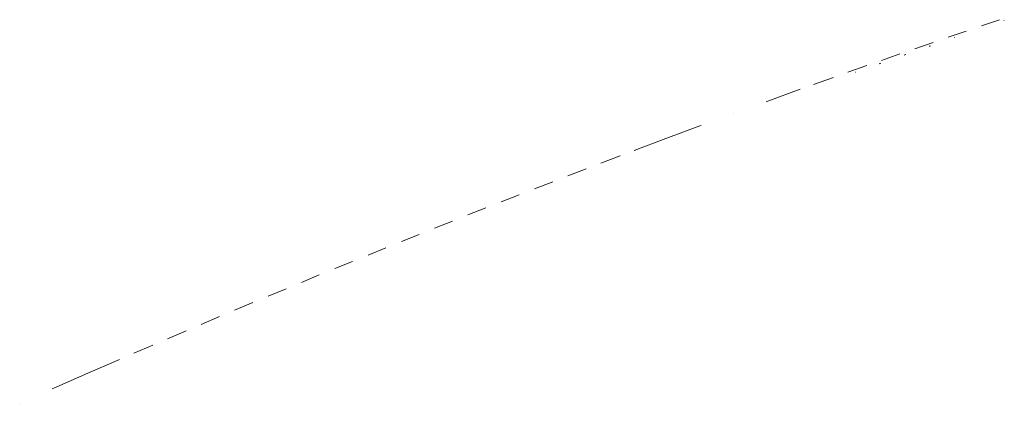
# Model space of a CAD drawing. Units: millimetres. Extents: x -3802 to 3798, y -3796 to 3804.
# Drawn here: x -183 to -142, y 481 to 496 of the extents above; entities that cross this region are included whole.
import ezdxf

# ---------------------------------------------------------------- set-up
doc = ezdxf.new("R2010")
doc.units = ezdxf.units.MM
doc.layers.add('EF-Spinner-Component-Fasteners', color=7, linetype='Continuous', lineweight=5)
doc.layers.add('Working-None', color=7, linetype='Continuous', lineweight=5)

# ---------------------------------------------------------------- blocks, each defined once
blk = doc.blocks.new('Group')
at = {"layer": 'EF-Spinner-Component-Fasteners', "color": 7, "linetype": 'Continuous', "lineweight": 13, "transparency": 33554687}
for p, q in [((-234.999, 545.987), (-234.269, 546.235)), ((-234.089, 546.201), (-234.074, 546.206)), ((-236.357, 545.523), (-235.622, 545.775)), ((-235.094, 545.858), (-235.093, 545.858)), ((-237.718, 545.053), (-236.976, 545.31)), ((-236.116, 545.506), (-236.102, 545.511)), ((-239.083, 544.577), (-238.329, 544.841)), ((-237.137, 545.152), (-237.112, 545.161)), ((-237.112, 545.161), (-237.08, 545.172)), ((-239.171, 544.441), (-239.139, 544.452)), ((-239.139, 544.452), (-239.114, 544.461)), ((-238.156, 544.797), (-238.124, 544.808)), ((-238.124, 544.808), (-238.093, 544.819)), ((-240.456, 544.093), (-239.682, 544.366)), ((-240.156, 544.093), (-240.141, 544.098)), ((-241.844, 543.598), (-241.036, 543.887)), ((-243.708, 542.926), (-242.389, 543.403)), ((-243.778, 542.901), (-243.708, 542.926)), ((-245.099, 542.418), (-245.092, 542.421)), ((-247.861, 541.395), (-246.476, 541.911)), ((-246.476, 541.911), (-246.421, 541.931)), ((-249.157, 540.908), (-247.861, 541.395)), ((-250.511, 540.394), (-249.731, 540.69)), ((-251.865, 539.875), (-251.107, 540.166)), ((-253.22, 539.352), (-252.475, 539.64)), ((-254.575, 538.823), (-253.838, 539.111)), ((-255.93, 538.289), (-255.199, 538.578)), ((-257.286, 537.75), (-256.558, 538.04)), ((-258.642, 537.206), (-257.916, 537.498)), ((-259.999, 536.657), (-259.273, 536.952)), ((-261.357, 536.103), (-260.63, 536.4)), ((-262.715, 535.544), (-261.987, 535.844)), ((-264.075, 534.979), (-263.343, 535.284)), ((-265.436, 534.409), (-264.7, 534.718)), ((-266.8, 533.832), (-266.056, 534.148)), ((-268.168, 533.249), (-267.412, 533.572)), ((-269.544, 532.657), (-268.768, 532.992)), ((-271.417, 531.845), (-270.124, 532.407)), ((-272.803, 531.237), (-271.417, 531.845)), ((-272.87, 531.208), (-272.803, 531.237)), ((-274.194, 530.622), (-274.19, 530.624))]:
    blk.add_line(p, q, dxfattribs=at)

msp = doc.modelspace()

# ---------------------------------------------------------------- block references
at = {"layer": 'Working-None'}
msp.add_blockref('Group', (91.694, -50), dxfattribs=at)

doc.saveas('drawing.dxf')
